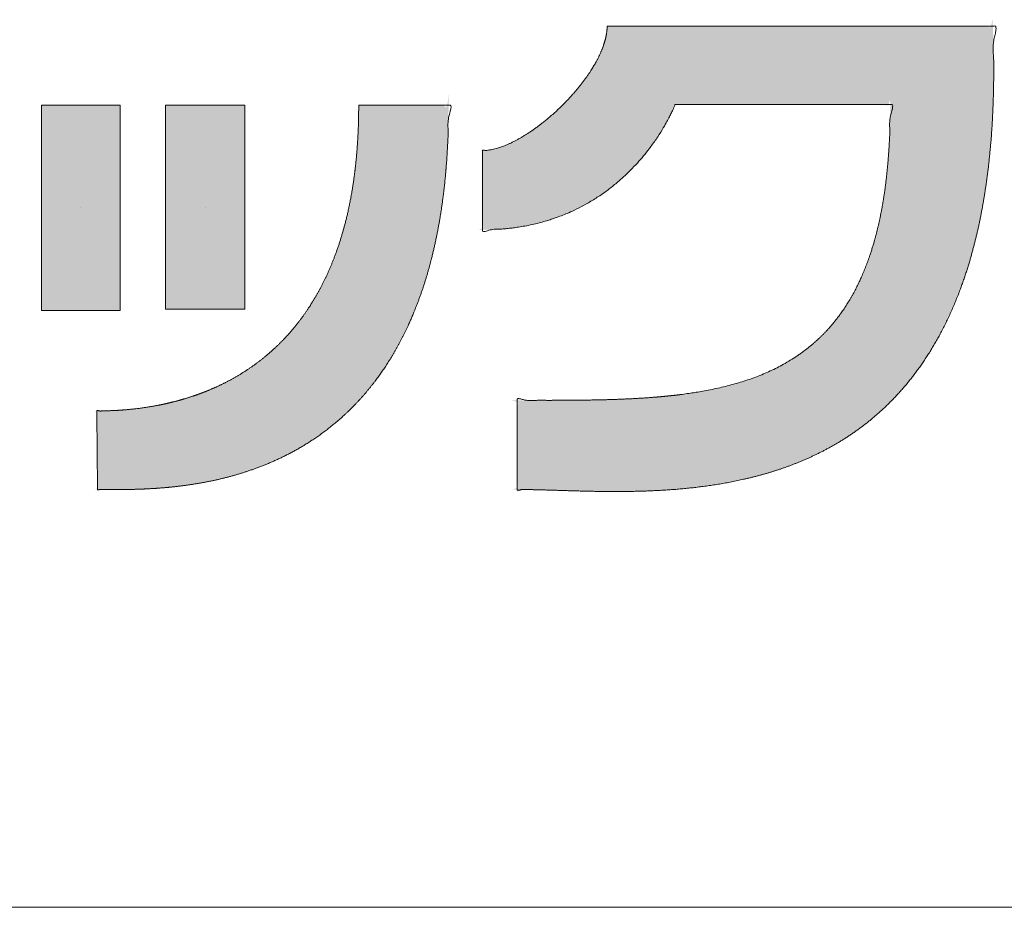
# Model space of a CAD drawing. Units: millimetres. Extents: x -41 to 250, y 127 to 332.
# Drawn here: x 208 to 215, y 127 to 132 of the extents above; entities that cross this region are included whole.
import ezdxf

# ---------------------------------------------------------------- set-up
doc = ezdxf.new("R2010")
doc.units = ezdxf.units.MM
doc.layers.add('レイヤ－ 1', color=7, linetype='Continuous', lineweight=18)
doc.layers.add('一般', color=7, linetype='Continuous', lineweight=5)

# ---------------------------------------------------------------- blocks, each defined once
blk = doc.blocks.new('block 3')
at = {"layer": 'レイヤ－ 1'}
blk.add_line((-3358.19, -136.65), (-3358.19, -136.65), dxfattribs=at)
at = {"layer": 'レイヤ－ 1', "flags": 128}
blk.add_lwpolyline([(-3333.33, -201.61), (-3333.33, -71.68), (-3383.06, -71.68), (-3383.06, -201.61), (-3333.33, -201.61)], dxfattribs=at)
at = {"layer": 'レイヤ－ 1', "color": 7, "linetype": 'Continuous'}
blk.add_solid([(-3333.33, -201.61), (-3333.33, -71.68), (-3383.06, -201.61), (-3383.06, -71.68)], dxfattribs=at)
blk = doc.blocks.new('block 4')
at = {"layer": 'レイヤ－ 1'}
blk.add_line((-3279.57, -136.2), (-3279.57, -136.2), dxfattribs=at)
at = {"layer": 'レイヤ－ 1', "flags": 128}
blk.add_lwpolyline([(-3254.48, -200.72), (-3254.48, -71.68), (-3304.66, -71.68), (-3304.66, -200.72), (-3254.48, -200.72)], dxfattribs=at)
at = {"layer": 'レイヤ－ 1', "color": 7, "linetype": 'Continuous'}
blk.add_solid([(-3254.48, -200.72), (-3254.48, -71.68), (-3304.66, -200.72), (-3304.66, -71.68)], dxfattribs=at)

msp = doc.modelspace()

# ---------------------------------------------------------------- hatches: boundary and pattern name
at = {"layer": 'レイヤ－ 1', "linetype": 'Continuous', "lineweight": 0}
for points in [[(212.0978, 132.4463), (212.1057, 132.4463), (212.1161, 132.4463), (212.1288, 132.4463), (212.144, 132.4463), (212.1617, 132.4463), (212.1817, 132.4463), (212.2042, 132.4463), (212.2291, 132.4463), (212.2554, 132.4463), (212.2821, 132.4463), (212.3091, 132.4463), (212.3366, 132.4463), (212.3644, 132.4463), (212.3926, 132.4463), (212.4212, 132.4463), (212.4502, 132.4463), (212.4797, 132.4463), (212.5101, 132.4463), (212.5411, 132.4463), (212.5729, 132.4463), (212.6055, 132.4463), (212.6388, 132.4463), (212.6729, 132.4463), (212.7077, 132.4463), (212.7431, 132.4463), (212.779, 132.4463), (212.8153, 132.4463), (212.8521, 132.4463), (212.8893, 132.4463), (212.927, 132.4463), (212.9651, 132.4463), (213.0037, 132.4463), (213.0426, 132.4463), (213.0816, 132.4463), (213.1208, 132.4463), (213.1601, 132.4463), (213.1996, 132.4463), (213.2392, 132.4463), (213.279, 132.4463), (213.319, 132.4463), (213.3589, 132.4463), (213.3987, 132.4463), (213.4383, 132.4463), (213.4778, 132.4463), (213.5171, 132.4463), (213.5563, 132.4463), (213.5954, 132.4463), (213.6342, 132.4463), (213.6728, 132.4463), (213.711, 132.4463), (213.7486, 132.4463), (213.7859, 132.4463), (213.8226, 132.4463), (213.859, 132.4463), (213.8948, 132.4463), (213.9303, 132.4463), (213.9651, 132.4463), (213.9991, 132.4463), (214.0325, 132.4463), (214.065, 132.4463), (214.0968, 132.4463), (214.1279, 132.4464), (214.1582, 132.4464), (214.1877, 132.4464), (214.2161, 132.4464), (214.2427, 132.4464), (214.2676, 132.4464), (214.2907, 132.4464), (214.3122, 132.4464), (214.332, 132.4463), (214.3501, 132.4463), (214.3664, 132.4462), (214.3814, 132.4461), (214.3954, 132.4461), (214.4085, 132.4462), (214.4206, 132.4463), (214.4317, 132.4465), (214.4419, 132.4467), (214.4511, 132.447), (214.4593, 132.4473), (214.4668, 132.4476), (214.474, 132.4474), (214.4809, 132.447), (214.4874, 132.4463), (214.4936, 132.4453), (214.4994, 132.4439), (214.5049, 132.4422), (214.51, 132.4402), (214.5148, 132.4389), (214.519, 132.4394), (214.5228, 132.4416), (214.5261, 132.4455), (214.5289, 132.4511), (214.5312, 132.4585), (214.533, 132.4676), (214.5344, 132.4785), (214.5355, 132.4863), (214.5366, 132.4865), (214.5377, 132.4789), (214.5388, 132.4637), (214.5398, 132.4407), (214.5409, 132.41), (214.5419, 132.3717), (214.543, 132.3256), (214.5438, 132.2766), (214.5444, 132.2296), (214.5448, 132.1845), (214.5449, 132.1413), (214.5447, 132.1), (214.5442, 132.0606), (214.5435, 132.0231), (214.5425, 131.9876), (214.5413, 131.9531), (214.5398, 131.9187), (214.5382, 131.8845), (214.5364, 131.8504), (214.5344, 131.8165), (214.5321, 131.7828), (214.5297, 131.7491), (214.5271, 131.7157), (214.524, 131.6806), (214.5202, 131.642), (214.5156, 131.6), (214.5102, 131.5545), (214.5041, 131.5056), (214.4973, 131.4532), (214.4897, 131.3974), (214.4814, 131.3381), (214.4714, 131.2757), (214.4588, 131.2108), (214.4435, 131.1433), (214.4256, 131.0731), (214.405, 131.0004), (214.3818, 130.925), (214.356, 130.847), (214.3276, 130.7665), (214.2965, 130.6859), (214.2628, 130.6078), (214.2264, 130.5323), (214.1874, 130.4594), (214.1457, 130.3891), (214.1014, 130.3213), (214.0544, 130.2561), (214.0048, 130.1935), (213.9532, 130.1337), (213.9002, 130.0771), (213.8459, 130.0238), (213.7901, 129.9736), (213.733, 129.9266), (213.6746, 129.8829), (213.6147, 129.8423), (213.5535, 129.8049), (213.4913, 129.7703), (213.4284, 129.7381), (213.3649, 129.7083), (213.3007, 129.6809), (213.2359, 129.6558), (213.1705, 129.6331), (213.1045, 129.6128), (213.0378, 129.5949), (212.9708, 129.5789), (212.9039, 129.5645), (212.8371, 129.5517), (212.7705, 129.5404), (212.7039, 129.5307), (212.6374, 129.5226), (212.571, 129.516), (212.5047, 129.511), (212.4394, 129.5071), (212.3758, 129.5039), (212.3139, 129.5014), (212.2538, 129.4997), (212.1954, 129.4986), (212.1388, 129.4982), (212.084, 129.4985), (212.0308, 129.4995), (211.9803, 129.5008), (211.9332, 129.5021), (211.8895, 129.5033), (211.8492, 129.5044), (211.8123, 129.5054), (211.7789, 129.5063), (211.7488, 129.5072), (211.7222, 129.508), (211.6977, 129.5087), (211.6741, 129.5093), (211.6514, 129.5098), (211.6295, 129.5103), (211.6085, 129.5107), (211.5884, 129.511), (211.5692, 129.5112), (211.5508, 129.5113), (211.5344, 129.5115), (211.5213, 129.5117), (211.5113, 129.5121), (211.5045, 129.5127), (211.5009, 129.5133), (211.5005, 129.514), (211.5032, 129.5149), (211.5091, 129.5159), (211.5161, 129.5171), (211.5219, 129.5187), (211.5266, 129.5207), (211.5302, 129.523), (211.5326, 129.5257), (211.5339, 129.5287), (211.5341, 129.5321), (211.5331, 129.5359), (211.5317, 129.5399), (211.5305, 129.5442), (211.5296, 129.5488), (211.5288, 129.5535), (211.5283, 129.5585), (211.528, 129.5638), (211.5279, 129.5693), (211.5281, 129.575), (211.5283, 129.5812), (211.5285, 129.5881), (211.5287, 129.5956), (211.5288, 129.6037), (211.5289, 129.6125), (211.529, 129.622), (211.529, 129.6322), (211.529, 129.643), (211.5289, 129.6545), (211.5289, 129.6669), (211.5288, 129.6802), (211.5288, 129.6943), (211.5288, 129.7092), (211.5288, 129.7249), (211.5288, 129.7416), (211.5288, 129.759), (211.5288, 129.7768), (211.5289, 129.7945), (211.5289, 129.8121), (211.529, 129.8295), (211.5291, 129.8468), (211.5292, 129.864), (211.5293, 129.8811), (211.5294, 129.898), (211.5295, 129.9144), (211.5295, 129.9298), (211.5295, 129.9441), (211.5294, 129.9575), (211.5292, 129.9699), (211.529, 129.9812), (211.5287, 129.9916), (211.5283, 130.0009), (211.528, 130.0095), (211.528, 130.0174), (211.5283, 130.0247), (211.5289, 130.0314), (211.5298, 130.0375), (211.5309, 130.043), (211.5324, 130.0478), (211.5341, 130.052), (211.5353, 130.0558), (211.535, 130.0592), (211.5332, 130.0623), (211.5301, 130.065), (211.5255, 130.0673), (211.5194, 130.0694), (211.5119, 130.071), (211.503, 130.0724), (211.4959, 130.0734), (211.4938, 130.0743), (211.4967, 130.0751), (211.5047, 130.0757), (211.5178, 130.0761), (211.5358, 130.0764), (211.559, 130.0765), (211.5871, 130.0765), (211.6172, 130.0764), (211.6461, 130.0763), (211.6738, 130.0762), (211.7003, 130.0762), (211.7256, 130.0762), (211.7496, 130.0762), (211.7725, 130.0763), (211.7942, 130.0763), (211.816, 130.0764), (211.8391, 130.0765), (211.8635, 130.0767), (211.8893, 130.0769), (211.9164, 130.0772), (211.9449, 130.0775), (211.9747, 130.0778), (212.0058, 130.0782), (212.0394, 130.0787), (212.0765, 130.0796), (212.1172, 130.0808), (212.1613, 130.0823), (212.209, 130.0842), (212.2602, 130.0864), (212.315, 130.0889), (212.3732, 130.0918), (212.4337, 130.0957), (212.4952, 130.1015), (212.5577, 130.109), (212.6212, 130.1184), (212.6857, 130.1296), (212.7511, 130.1425), (212.8176, 130.1573), (212.885, 130.174), (212.9519, 130.1929), (213.0169, 130.2146), (213.0799, 130.2392), (213.1409, 130.2666), (213.2, 130.2968), (213.2571, 130.3298), (213.3122, 130.3657), (213.3654, 130.4043), (213.4161, 130.4458), (213.4638, 130.4901), (213.5087, 130.5372), (213.5505, 130.5872), (213.5895, 130.6399), (213.6255, 130.6955), (213.6585, 130.7538), (213.6886, 130.815), (213.7159, 130.8769), (213.7407, 130.9373), (213.7628, 130.9962), (213.7824, 131.0538), (213.7993, 131.1099), (213.8137, 131.1645), (213.8254, 131.2177), (213.8346, 131.2695), (213.8421, 131.3191), (213.8489, 131.3656), (213.855, 131.4092), (213.8605, 131.4497), (213.8653, 131.4873), (213.8694, 131.5219), (213.8728, 131.5534), (213.8755, 131.582), (213.8778, 131.6099), (213.8799, 131.6393), (213.8818, 131.6702), (213.8835, 131.7027), (213.8851, 131.7367), (213.8864, 131.7722), (213.8876, 131.8093), (213.8886, 131.848), (213.8894, 131.8844), (213.8898, 131.9149), (213.89, 131.9394), (213.8899, 131.9579), (213.8894, 131.9704), (213.8887, 131.977), (213.8877, 131.9776), (213.8864, 131.9722), (213.8848, 131.9644), (213.8828, 131.9579), (213.8804, 131.9526), (213.8777, 131.9486), (213.8746, 131.9458), (213.8712, 131.9442), (213.8674, 131.9438), (213.8632, 131.9447), (213.8584, 131.9461), (213.8529, 131.9473), (213.8467, 131.9483), (213.8397, 131.949), (213.832, 131.9495), (213.8235, 131.9498), (213.8143, 131.9499), (213.8044, 131.9497), (213.7933, 131.9495), (213.7809, 131.9493), (213.7671, 131.9491), (213.7519, 131.949), (213.7353, 131.9489), (213.7172, 131.9488), (213.6978, 131.9488), (213.677, 131.9488), (213.6552, 131.9489), (213.6328, 131.9489), (213.6097, 131.9489), (213.586, 131.9489), (213.5618, 131.949), (213.5369, 131.949), (213.5114, 131.949), (213.4853, 131.949), (213.4587, 131.949), (213.4319, 131.949), (213.4048, 131.949), (213.3775, 131.949), (213.3499, 131.949), (213.322, 131.949), (213.2939, 131.949), (213.2655, 131.949), (213.237, 131.949), (213.2086, 131.949), (213.1803, 131.949), (213.1521, 131.949), (213.124, 131.949), (213.096, 131.949), (213.068, 131.949), (213.0401, 131.949), (213.0125, 131.949), (212.9854, 131.949), (212.9586, 131.949), (212.9324, 131.949), (212.9065, 131.949), (212.8811, 131.949), (212.8561, 131.949), (212.8316, 131.949), (212.8074, 131.949), (212.7833, 131.949), (212.7595, 131.949), (212.7358, 131.949), (212.7123, 131.949), (212.689, 131.949), (212.6659, 131.949), (212.6429, 131.949), (212.6211, 131.949), (212.6015, 131.949), (212.5839, 131.949), (212.5685, 131.949), (212.5552, 131.949), (212.544, 131.949), (212.5349, 131.949), (212.5279, 131.949), (212.5259, 131.9428), (212.5228, 131.935), (212.5187, 131.9257), (212.5136, 131.9147), (212.5075, 131.9021), (212.5003, 131.8879), (212.4922, 131.8721), (212.483, 131.8547), (212.4732, 131.8364), (212.4629, 131.8181), (212.4522, 131.7998), (212.4411, 131.7814), (212.4295, 131.7629), (212.4176, 131.7444), (212.4052, 131.7258), (212.3923, 131.7072), (212.379, 131.6885), (212.3648, 131.6695), (212.35, 131.6505), (212.3344, 131.6312), (212.3181, 131.6118), (212.301, 131.5921), (212.2833, 131.5723), (212.2647, 131.5524), (212.2455, 131.5324), (212.2254, 131.5126), (212.2045, 131.493), (212.1828, 131.4735), (212.1603, 131.4543), (212.1369, 131.4352), (212.1128, 131.4162), (212.0879, 131.3975), (212.0621, 131.3791), (212.0354, 131.3612), (212.0078, 131.3439), (211.9792, 131.327), (211.9498, 131.3108), (211.9194, 131.295), (211.8881, 131.2798), (211.8559, 131.2651), (211.8234, 131.2512), (211.7914, 131.2385), (211.7599, 131.2269), (211.7288, 131.2164), (211.6981, 131.207), (211.6679, 131.1987), (211.6382, 131.1916), (211.6089, 131.1855), (211.5798, 131.1803), (211.5508, 131.1757), (211.5219, 131.1715), (211.493, 131.1678), (211.4642, 131.1647), (211.4354, 131.1621), (211.4067, 131.16), (211.378, 131.1584), (211.3516, 131.1572), (211.3296, 131.1564), (211.312, 131.156), (211.2989, 131.1559), (211.2902, 131.1562), (211.2859, 131.1568), (211.2861, 131.1578), (211.2906, 131.1591), (211.2969, 131.1608), (211.3022, 131.1628), (211.3065, 131.1651), (211.3098, 131.1678), (211.3121, 131.1707), (211.3133, 131.174), (211.3136, 131.1776), (211.3128, 131.1815), (211.3117, 131.1857), (211.3107, 131.1901), (211.3099, 131.1948), (211.3093, 131.1997), (211.3089, 131.2049), (211.3086, 131.2103), (211.3086, 131.216), (211.3087, 131.2219), (211.3089, 131.2283), (211.3091, 131.2354), (211.3092, 131.2431), (211.3093, 131.2515), (211.3094, 131.2605), (211.3094, 131.2702), (211.3094, 131.2806), (211.3094, 131.2916), (211.3094, 131.3034), (211.3093, 131.3159), (211.3093, 131.3292), (211.3093, 131.3432), (211.3093, 131.3581), (211.3093, 131.3736), (211.3093, 131.39), (211.3093, 131.4071), (211.3093, 131.4245), (211.3092, 131.4416), (211.3092, 131.4584), (211.3091, 131.4749), (211.309, 131.4911), (211.3089, 131.507), (211.3088, 131.5227), (211.3087, 131.538), (211.3085, 131.5526), (211.3085, 131.5662), (211.3086, 131.5786), (211.3087, 131.5899), (211.3089, 131.6001), (211.3091, 131.6092), (211.3095, 131.6171), (211.3099, 131.624), (211.3102, 131.63), (211.3102, 131.6353), (211.3098, 131.6399), (211.3092, 131.6439), (211.3082, 131.6473), (211.307, 131.65), (211.3054, 131.6521), (211.3035, 131.6535), (211.3023, 131.6546), (211.3029, 131.6556), (211.3052, 131.6567), (211.3093, 131.6578), (211.3152, 131.6588), (211.3228, 131.6599), (211.3322, 131.6609), (211.3433, 131.662), (211.3553, 131.6632), (211.3671, 131.6648), (211.3787, 131.6669), (211.3903, 131.6693), (211.4017, 131.6721), (211.4129, 131.6753), (211.424, 131.6789), (211.4349, 131.6829), (211.4463, 131.6874), (211.4585, 131.6926), (211.4715, 131.6985), (211.4855, 131.7051), (211.5003, 131.7123), (211.516, 131.7203), (211.5326, 131.7289), (211.5501, 131.7382), (211.5684, 131.7485), (211.5873, 131.76), (211.6071, 131.7728), (211.6275, 131.7869), (211.6487, 131.8022), (211.6706, 131.8187), (211.6933, 131.8365), (211.7166, 131.8556), (211.7401, 131.8755), (211.7632, 131.8959), (211.7859, 131.9168), (211.8081, 131.9381), (211.8299, 131.9599), (211.8513, 131.9822), (211.8722, 132.0049), (211.8927, 132.0282), (211.9125, 132.0517), (211.9316, 132.0753), (211.9497, 132.0989), (211.967, 132.1227), (211.9835, 132.1466), (211.9991, 132.1706), (212.0139, 132.1947), (212.0278, 132.2189), (212.0407, 132.2433), (212.0524, 132.2682), (212.0629, 132.2934), (212.0722, 132.319), (212.0804, 132.3451), (212.0874, 132.3715), (212.0932, 132.3983), (212.0978, 132.4255)], [(210.5252, 131.9445), (210.5273, 131.9445), (210.5298, 131.9445), (210.5327, 131.9445), (210.536, 131.9445), (210.5398, 131.9445), (210.5439, 131.9445), (210.5485, 131.9445), (210.5535, 131.9445), (210.5592, 131.9445), (210.5659, 131.9445), (210.5736, 131.9445), (210.5823, 131.9445), (210.592, 131.9445), (210.6027, 131.9445), (210.6144, 131.9445), (210.6271, 131.9445), (210.6405, 131.9445), (210.6542, 131.9445), (210.6684, 131.9445), (210.6829, 131.9445), (210.6979, 131.9445), (210.7132, 131.9445), (210.7289, 131.9445), (210.745, 131.9445), (210.7612, 131.9445), (210.7775, 131.9445), (210.7938, 131.9445), (210.8101, 131.9446), (210.8264, 131.9446), (210.8427, 131.9446), (210.8589, 131.9447), (210.8752, 131.9447), (210.8911, 131.9447), (210.9062, 131.9447), (210.9204, 131.9447), (210.9339, 131.9447), (210.9465, 131.9446), (210.9583, 131.9446), (210.9693, 131.9445), (210.9795, 131.9443), (210.989, 131.9442), (210.9979, 131.9443), (211.0063, 131.9443), (211.014, 131.9445), (211.0212, 131.9448), (211.0278, 131.9452), (211.0338, 131.9457), (211.0392, 131.9462), (211.0443, 131.9466), (211.0491, 131.9464), (211.0536, 131.9457), (211.058, 131.9445), (211.0621, 131.9428), (211.066, 131.9406), (211.0697, 131.9378), (211.0732, 131.9345), (211.0764, 131.9323), (211.0793, 131.9328), (211.082, 131.9359), (211.0845, 131.9416), (211.0866, 131.95), (211.0885, 131.961), (211.0902, 131.9747), (211.0916, 131.991), (211.0927, 132.0047), (211.0936, 132.0104), (211.0942, 132.0081), (211.0945, 131.9979), (211.0946, 131.9797), (211.0945, 131.9536), (211.094, 131.9195), (211.0933, 131.8775), (211.0924, 131.8326), (211.0914, 131.7901), (211.0901, 131.7498), (211.0887, 131.7118), (211.0872, 131.6761), (211.0855, 131.6427), (211.0836, 131.6116), (211.0816, 131.5828), (211.0792, 131.5535), (211.0761, 131.5212), (211.0725, 131.4856), (211.0684, 131.447), (211.0636, 131.4052), (211.0582, 131.3603), (211.0522, 131.3122), (211.0456, 131.261), (211.0381, 131.2084), (211.0294, 131.1558), (211.0193, 131.1034), (211.0081, 131.0511), (210.9955, 130.999), (210.9817, 130.947), (210.9666, 130.8951), (210.9503, 130.8434), (210.9333, 130.7928), (210.9163, 130.7444), (210.8993, 130.698), (210.8823, 130.6538), (210.8652, 130.6118), (210.8481, 130.5719), (210.8309, 130.5341), (210.8138, 130.4984), (210.7964, 130.4642), (210.7787, 130.4307), (210.7606, 130.3981), (210.7421, 130.3661), (210.7232, 130.335), (210.704, 130.3047), (210.6844, 130.2751), (210.6645, 130.2463), (210.6434, 130.2175), (210.6207, 130.188), (210.5963, 130.1578), (210.5701, 130.1269), (210.5422, 130.0953), (210.5126, 130.0629), (210.4813, 130.0299), (210.4482, 129.9962), (210.4141, 129.963), (210.3795, 129.9315), (210.3444, 129.9017), (210.3089, 129.8737), (210.2728, 129.8474), (210.2363, 129.8229), (210.1994, 129.8001), (210.1619, 129.779), (210.1242, 129.7592), (210.0864, 129.7401), (210.0486, 129.7216), (210.0107, 129.7039), (209.9727, 129.687), (209.9347, 129.6707), (209.8966, 129.6551), (209.8585, 129.6403), (209.8196, 129.6262), (209.7796, 129.613), (209.7383, 129.6006), (209.6958, 129.589), (209.652, 129.5783), (209.607, 129.5684), (209.5607, 129.5593), (209.5132, 129.5511), (209.4659, 129.5437), (209.4203, 129.5371), (209.3763, 129.5314), (209.3339, 129.5265), (209.2933, 129.5224), (209.2542, 129.5192), (209.2169, 129.5167), (209.1811, 129.5152), (209.1475, 129.5141), (209.1164, 129.5131), (209.0878, 129.5124), (209.0617, 129.5118), (209.0381, 129.5113), (209.017, 129.5111), (208.9985, 129.511), (208.9825, 129.511), (208.968, 129.5111), (208.9542, 129.5113), (208.941, 129.5113), (208.9284, 129.5114), (208.9165, 129.5115), (208.9052, 129.5115), (208.8946, 129.5115), (208.8846, 129.5115), (208.8757, 129.5115), (208.8686, 129.5117), (208.8631, 129.512), (208.8594, 129.5124), (208.8574, 129.5129), (208.8571, 129.5136), (208.8585, 129.5144), (208.8616, 129.5153), (208.8653, 129.5164), (208.8683, 129.5179), (208.8708, 129.5196), (208.8726, 129.5217), (208.8739, 129.524), (208.8746, 129.5267), (208.8746, 129.5297), (208.8741, 129.533), (208.8733, 129.5368), (208.8727, 129.541), (208.8721, 129.5459), (208.8717, 129.5513), (208.8713, 129.5572), (208.8711, 129.5637), (208.871, 129.5707), (208.871, 129.5783), (208.8711, 129.5866), (208.8711, 129.5958), (208.8711, 129.6059), (208.8711, 129.6168), (208.871, 129.6286), (208.8709, 129.6412), (208.8708, 129.6548), (208.8707, 129.6692), (208.8705, 129.6841), (208.8704, 129.6991), (208.8702, 129.7143), (208.8701, 129.7295), (208.8699, 129.7449), (208.8698, 129.7603), (208.8696, 129.7759), (208.8695, 129.7916), (208.8693, 129.8069), (208.8692, 129.8216), (208.8691, 129.8354), (208.869, 129.8486), (208.8689, 129.8609), (208.8688, 129.8726), (208.8687, 129.8835), (208.8686, 129.8936), (208.8685, 129.9031), (208.8685, 129.912), (208.8684, 129.9203), (208.8683, 129.928), (208.8682, 129.9352), (208.868, 129.9418), (208.8679, 129.9478), (208.8677, 129.9533), (208.8676, 129.9583), (208.8676, 129.9631), (208.8677, 129.9678), (208.8679, 129.9722), (208.8682, 129.9764), (208.8685, 129.9804), (208.869, 129.9842), (208.8696, 129.9877), (208.8699, 129.991), (208.8698, 129.994), (208.8692, 129.9967), (208.8681, 129.9991), (208.8665, 130.0012), (208.8645, 130.0029), (208.8619, 130.0044), (208.8589, 130.0055), (208.8564, 130.0064), (208.8554, 130.0072), (208.8561, 130.0079), (208.8583, 130.0084), (208.8621, 130.0088), (208.8675, 130.0091), (208.8745, 130.0093), (208.883, 130.0094), (208.8927, 130.0094), (208.9031, 130.0095), (208.9142, 130.0096), (208.926, 130.0098), (208.9386, 130.0101), (208.9518, 130.0104), (208.9658, 130.0107), (208.9804, 130.0112), (208.9961, 130.0118), (209.0128, 130.0128), (209.0308, 130.0141), (209.0498, 130.0158), (209.0701, 130.0178), (209.0915, 130.0202), (209.114, 130.0229), (209.1377, 130.026), (209.1618, 130.0293), (209.1856, 130.0329), (209.2089, 130.0367), (209.2318, 130.0406), (209.2544, 130.0448), (209.2765, 130.0491), (209.2983, 130.0537), (209.3197, 130.0584), (209.3409, 130.0635), (209.3623, 130.0689), (209.3838, 130.0746), (209.4055, 130.0807), (209.4273, 130.0871), (209.4492, 130.0939), (209.4712, 130.1011), (209.4934, 130.1086), (209.5156, 130.1165), (209.5379, 130.1249), (209.5602, 130.1336), (209.5825, 130.1428), (209.6048, 130.1525), (209.6272, 130.1625), (209.6496, 130.173), (209.6721, 130.184), (209.6945, 130.1954), (209.7168, 130.2073), (209.7391, 130.2197), (209.7613, 130.2327), (209.7834, 130.2461), (209.8055, 130.2601), (209.8275, 130.2746), (209.8494, 130.2895), (209.8712, 130.3051), (209.8928, 130.3212), (209.9142, 130.3379), (209.9355, 130.3552), (209.9566, 130.3731), (209.9775, 130.3916), (209.9983, 130.4106), (210.0189, 130.4303), (210.0392, 130.4506), (210.0593, 130.4715), (210.0791, 130.4931), (210.0986, 130.5154), (210.1179, 130.5383), (210.1369, 130.562), (210.1556, 130.5862), (210.1741, 130.6112), (210.1922, 130.6368), (210.2099, 130.6632), (210.2273, 130.6904), (210.2443, 130.7183), (210.261, 130.7469), (210.2772, 130.7763), (210.2931, 130.8064), (210.3086, 130.8373), (210.3241, 130.8701), (210.3398, 130.9061), (210.3558, 130.9452), (210.3721, 130.9875), (210.3887, 131.033), (210.4056, 131.0816), (210.4227, 131.1334), (210.4401, 131.1884), (210.4568, 131.2488), (210.4717, 131.317), (210.485, 131.393), (210.4965, 131.4768), (210.5063, 131.5683), (210.5143, 131.6676), (210.5206, 131.7747), (210.5252, 131.8895)]]:
    msp.add_hatch(color=7, dxfattribs=at).paths.add_polyline_path(points)

# ---------------------------------------------------------------- linework, layer by layer
at = {"layer": 'レイヤ－ 1'}
for points, knots in [([(212.0978, 132.4463), (212.9843, 132.4463), (213.8708, 132.4463), (214.1881, 132.4463), (214.5054, 132.4463), (214.5322, 132.4463), (214.5371, 132.4463), (214.5672, 132.4465), (214.5371, 132.3291), (214.5461, 132.228), (214.5449, 132.1209), (214.5434, 132.018), (214.5399, 131.9175), (214.5324, 131.7728), (214.5198, 131.6323), (214.5053, 131.4991), (214.4857, 131.3701), (214.4713, 131.2877), (214.448, 131.1692), (214.4198, 131.0549), (214.3903, 130.9468), (214.3453, 130.8099), (214.2955, 130.6818), (214.2409, 130.5622), (214.182, 130.4508), (214.1189, 130.3474), (214.0519, 130.2516), (213.9813, 130.1631), (213.9073, 130.0817), (213.8302, 130.0071), (213.7502, 129.9391), (213.6677, 129.8772), (213.5828, 129.8213), (213.4959, 129.771), (213.4071, 129.7261), (213.3168, 129.6863), (213.2251, 129.6512), (213.1325, 129.6207), (213.039, 129.5943), (212.945, 129.5719), (212.8508, 129.553), (212.7565, 129.5376), (212.6624, 129.5252), (212.5689, 129.5155), (212.4761, 129.5083), (212.3843, 129.5034), (212.2937, 129.5003), (212.2047, 129.4989), (212.1174, 129.4988), (212.0322, 129.4997), (211.9493, 129.5014), (211.8689, 129.5036), (211.7912, 129.506), (211.7167, 129.5083), (211.6626, 129.5098), (211.6279, 129.5106), (211.5936, 129.5109), (211.563, 129.5136), (211.5287, 129.5039), (211.5288, 129.513), (211.5288, 129.7802), (211.5288, 130.0533), (211.5288, 130.0749), (211.5287, 130.0916), (211.5945, 130.0725), (211.6519, 130.0768), (211.7139, 130.0761), (211.7746, 130.0763), (211.8648, 130.0766), (211.9835, 130.0779), (212.1002, 130.0804), (212.1864, 130.0834), (212.2708, 130.0872), (212.3815, 130.0943), (212.463, 130.1016), (212.5425, 130.1099), (212.6208, 130.1206), (212.697, 130.1325), (212.7962, 130.1521), (212.8922, 130.1757), (212.9848, 130.2038), (213.0738, 130.2367), (213.1591, 130.2749), (213.2405, 130.3187), (213.3179, 130.3684), (213.3912, 130.4246), (213.4426, 130.4716), (213.4928, 130.5216), (213.539, 130.5765), (213.5842, 130.6351), (213.6249, 130.6985), (213.6646, 130.7664), (213.6997, 130.8388), (213.722, 130.8899), (213.7431, 130.9432), (213.7628, 130.9988), (213.7812, 131.0567), (213.7983, 131.117), (213.8139, 131.1796), (213.8281, 131.2448), (213.841, 131.3124), (213.8524, 131.3826), (213.8623, 131.4555), (213.8707, 131.5309), (213.8777, 131.6091), (213.883, 131.6899), (213.8878, 131.7746), (213.8842, 131.8552), (213.912, 131.9492), (213.8874, 131.949), (213.8795, 131.949), (213.2037, 131.949), (212.5279, 131.949), (212.5274, 131.9475), (212.5227, 131.9357), (212.513, 131.9137), (212.5001, 131.8866), (212.4829, 131.853), (212.4611, 131.8138), (212.4191, 131.7443), (212.3666, 131.6716), (212.3247, 131.619), (212.2774, 131.5652), (212.2243, 131.5112), (212.1654, 131.4578), (212.1004, 131.406), (212.0292, 131.3566), (211.9515, 131.3106), (211.8889, 131.2796), (211.8225, 131.2498), (211.7523, 131.2248), (211.7033, 131.2095), (211.626, 131.1888), (211.5454, 131.1741), (211.4892, 131.1663), (211.4303, 131.1598), (211.3744, 131.1605), (211.3092, 131.1406), (211.3093, 131.1586), (211.3093, 131.6308), (211.3093, 131.6544), (211.3093, 131.6566), (211.3092, 131.6625), (211.33, 131.6572), (211.3486, 131.6608), (211.3694, 131.6642), (211.4017, 131.6719), (211.4343, 131.683), (211.4686, 131.6964), (211.5149, 131.7186), (211.5621, 131.745), (211.6097, 131.7751), (211.6575, 131.8088), (211.7048, 131.8455), (211.7751, 131.905), (211.8406, 131.9706), (211.8824, 132.016), (211.9217, 132.0626), (211.9582, 132.11), (211.9914, 132.158), (212.0137, 132.1944), (212.0341, 132.23), (212.0517, 132.2661), (212.0671, 132.3011), (212.0792, 132.3363), (212.0858, 132.3591), (212.0911, 132.3815), (212.0949, 132.4035), (212.0978, 132.4303), (212.0978, 132.4463)], [0, 0, 0, 0.130843, 0.130843, 0.177676, 0.177676, 0.181634, 0.185592, 0.18955, 0.193509, 0.197467, 0.201425, 0.205383, 0.209341, 0.2133, 0.217258, 0.221216, 0.225174, 0.229132, 0.233091, 0.237049, 0.241007, 0.244965, 0.248923, 0.252881, 0.25684, 0.260798, 0.264756, 0.268714, 0.272672, 0.276631, 0.280589, 0.284547, 0.288505, 0.292463, 0.296422, 0.30038, 0.304338, 0.308296, 0.312254, 0.316213, 0.320171, 0.324129, 0.328087, 0.332045, 0.336004, 0.339962, 0.34392, 0.347878, 0.351836, 0.355795, 0.359753, 0.363711, 0.367669, 0.371627, 0.375586, 0.379544, 0.383502, 0.38746, 0.391418, 0.395377, 0.399423, 0.403558, 0.407692, 0.411827, 0.415962, 0.420097, 0.424231, 0.428366, 0.432501, 0.436636, 0.44077, 0.444905, 0.44904, 0.453175, 0.457309, 0.461444, 0.465579, 0.469714, 0.473848, 0.477983, 0.482118, 0.486252, 0.490387, 0.494522, 0.498657, 0.502791, 0.506926, 0.511061, 0.515196, 0.51933, 0.523465, 0.5276, 0.531735, 0.535869, 0.540004, 0.544139, 0.548274, 0.552408, 0.556543, 0.560678, 0.564812, 0.568947, 0.573082, 0.577217, 0.581351, 0.585486, 0.589621, 0.593756, 0.59789, 0.602025, 0.602025, 0.952993, 0.952993, 0.953826, 0.954658, 0.955491, 0.956324, 0.957157, 0.957989, 0.958822, 0.959655, 0.960488, 0.96132, 0.962153, 0.962986, 0.963818, 0.964651, 0.965484, 0.966317, 0.967149, 0.967982, 0.968815, 0.969648, 0.97048, 0.971313, 0.972146, 0.972979, 0.973811, 0.974644, 0.975477, 0.976309, 0.977142, 0.977975, 0.978808, 0.97964, 0.980473, 0.981306, 0.982139, 0.982971, 0.983804, 0.984637, 0.985469, 0.986302, 0.987135, 0.987968, 0.9888, 0.989633, 0.990466, 0.991299, 0.992131, 0.992964, 0.993797, 0.994629, 0.995462, 0.996295, 0.997128, 0.99796, 0.998793, 1, 1, 1]), ([(210.5252, 131.9445), (210.8075, 131.9445), (211.0918, 131.9445), (211.1164, 131.9446), (211.0885, 131.8507), (211.0924, 131.7698), (211.0878, 131.684), (211.0829, 131.6016), (211.0765, 131.521), (211.0652, 131.4048), (211.0496, 131.2919), (211.038, 131.2196), (211.0192, 131.1153), (210.9963, 131.0145), (210.9724, 130.9187), (210.9357, 130.797), (210.895, 130.6824), (210.8505, 130.5749), (210.8024, 130.4741), (210.751, 130.3798), (210.6966, 130.292), (210.6392, 130.2102), (210.5793, 130.1343), (210.5171, 130.0641), (210.4528, 129.9994), (210.3866, 129.94), (210.3188, 129.8855), (210.2496, 129.8359), (210.1794, 129.7908), (210.1083, 129.7501), (210.0365, 129.7135), (209.9644, 129.6809), (209.8922, 129.6519), (209.8201, 129.6264), (209.7483, 129.6042), (209.6772, 129.585), (209.6069, 129.5686), (209.5377, 129.5549), (209.4698, 129.5435), (209.4035, 129.5342), (209.3391, 129.5269), (209.2767, 129.5213), (209.2166, 129.5172), (209.1591, 129.5143), (209.1043, 129.5125), (209.0527, 129.5116), (209.0043, 129.5112), (208.97, 129.5113), (208.9484, 129.5114), (208.9279, 129.5115), (208.9081, 129.5114), (208.8909, 129.5128), (208.872, 129.5074), (208.872, 129.5126), (208.872, 129.5162), (208.8709, 129.6357), (208.8698, 129.7583), (208.8687, 129.8808), (208.8676, 130.0063), (208.8676, 130.0081), (208.8674, 130.0135), (208.8872, 130.0079), (208.9051, 130.0095), (208.9256, 130.0097), (208.9468, 130.0104), (209.0052, 130.0127), (209.1064, 130.0214), (209.1883, 130.0329), (209.2465, 130.0429), (209.3065, 130.0552), (209.3682, 130.0702), (209.4311, 130.088), (209.4949, 130.1089), (209.5595, 130.1331), (209.6243, 130.1608), (209.6893, 130.1923), (209.754, 130.2279), (209.8181, 130.2677), (209.8813, 130.3121), (209.9434, 130.3612), (210.004, 130.4152), (210.0628, 130.4745), (210.105, 130.5227), (210.147, 130.5738), (210.1999, 130.6472), (210.2372, 130.7062), (210.2739, 130.7688), (210.3075, 130.8348), (210.3404, 130.9047), (210.3698, 130.9781), (210.3984, 131.0559), (210.4231, 131.1371), (210.4468, 131.2231), (210.4664, 131.3125), (210.4846, 131.4071), (210.4985, 131.5051), (210.5066, 131.5732), (210.5133, 131.6434), (210.5213, 131.7533), (210.5253, 131.8861), (210.5252, 131.9445)], [0, 0, 0, 0.010113, 0.020226, 0.030339, 0.040452, 0.050565, 0.060677, 0.07079, 0.080903, 0.091016, 0.101129, 0.111242, 0.121355, 0.131468, 0.141581, 0.151694, 0.161807, 0.17192, 0.182032, 0.192145, 0.202258, 0.212371, 0.222484, 0.232597, 0.24271, 0.252823, 0.262936, 0.273049, 0.283162, 0.293275, 0.303387, 0.3135, 0.323613, 0.333726, 0.343839, 0.353952, 0.364065, 0.374178, 0.384291, 0.394404, 0.404517, 0.41463, 0.424742, 0.434855, 0.444968, 0.455081, 0.465194, 0.475307, 0.48542, 0.495533, 0.505646, 0.515759, 0.525872, 0.535985, 0.546097, 0.546097, 0.556461, 0.556461, 0.567076, 0.577691, 0.588306, 0.598921, 0.609536, 0.62015, 0.630765, 0.64138, 0.651995, 0.66261, 0.673225, 0.683839, 0.694454, 0.705069, 0.715684, 0.726299, 0.736913, 0.747528, 0.758143, 0.768758, 0.779373, 0.789988, 0.800602, 0.811217, 0.821832, 0.832447, 0.843062, 0.853677, 0.864291, 0.874906, 0.885521, 0.896136, 0.906751, 0.917366, 0.92798, 0.938595, 0.94921, 0.959825, 0.97044, 0.981055, 0.991669, 1, 1, 1])]:
    msp.add_open_spline(points, degree=2, knots=knots, dxfattribs=at)
at = {"layer": '一般', "color": 7}
msp.add_line((-41.1509, 126.866), (249.8559, 126.866), dxfattribs=at)

# ---------------------------------------------------------------- block references
at = {"layer": 'レイヤ－ 1', "xscale": 0.01, "yscale": 0.01, "zscale": 0.01}
for name in ['block 3', 'block 4']:
    msp.add_blockref(name, (242.3487, 132.6614), dxfattribs=at)

doc.saveas('drawing.dxf')
